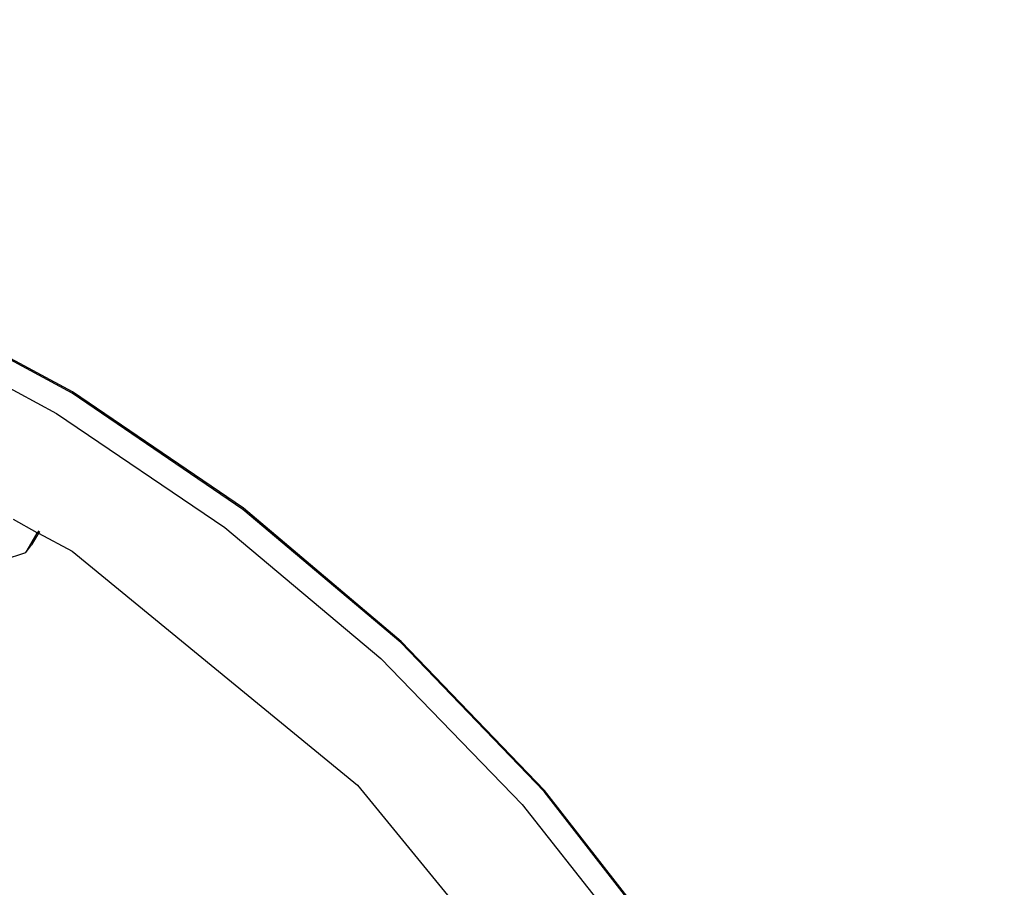
# Model space of a CAD drawing. Units: millimetres. Extents: x -500 to 3626, y 142 to 2218.
# Drawn here: x 2987 to 2999, y 1023 to 1034 of the extents above; entities that cross this region are included whole.
import ezdxf

# ---------------------------------------------------------------- set-up
doc = ezdxf.new("R2010")
doc.units = ezdxf.units.MM
doc.header["$MEASUREMENT"] = 0
doc.layers.add('VP-DIM', color=7, linetype='Continuous')
doc.layers.add('VP-EQ', color=7, linetype='Continuous', true_color=0x8a3492)
doc.styles.get("Standard").update_dxf_attribs({"font": 'arial.ttf'})
doc.dimstyles.get("Standard").update_dxf_attribs({"dimtxt": 14, "dimasz": 20, "dimexe": 20, "dimexo": 50, "dimgap": 20, "dimtad": 0, "dimdec": 0, "dimzin": 0, "dimdsep": 46, "dimtxsty": 'Standard', "dimcen": -0.09, "dimadec": 0, "dimazin": 0, "dimtfac": 1, "dimtdec": 4, "dimtofl": 0, "dimtmove": 0, "dimatfit": 3, "dimfxl": 70, "dimfxlon": 1, "dimtolj": 1, "dimtzin": 0, "dimarcsym": 0})

# ---------------------------------------------------------------- blocks, each defined once
blk = doc.blocks.new('242213-008_')
at = {"color": 0}
for p, q in [((2987.343, 1029.445), (2985.099, 1030.655)), ((2987.349, 1029.458), (2985.105, 1030.667)), ((2984.942, 1030.383), (2987.152, 1029.194)), ((2989.45, 1028.01), (2987.343, 1029.445)), ((2989.457, 1028.023), (2987.349, 1029.458)), ((2987.152, 1029.194), (2989.229, 1027.785)), ((2991.398, 1026.366), (2989.45, 1028.01)), ((2991.404, 1026.378), (2989.457, 1028.023)), ((2986.915, 1027.72), (2986.623, 1027.884)), ((2986.772, 1027.478), (2986.915, 1027.72)), ((2986.929, 1027.716), (2986.845, 1027.574)), ((2986.933, 1027.744), (2986.915, 1027.72)), ((2986.915, 1027.72), (2986.929, 1027.716)), ((2986.943, 1027.738), (2986.929, 1027.716)), ((2986.929, 1027.716), (2987.343, 1027.495)), ((2989.229, 1027.785), (2991.151, 1026.171)), ((2986.772, 1027.478), (2986.845, 1027.574)), ((2986.496, 1027.389), (2986.772, 1027.478)), ((2987.343, 1027.495), (2990.863, 1024.606)), ((2993.165, 1024.529), (2991.398, 1026.366)), ((2993.172, 1024.541), (2991.404, 1026.378)), ((2991.151, 1026.171), (2992.897, 1024.369)), ((2990.863, 1024.606), (2993.752, 1021.086)), ((2994.741, 1022.532), (2993.172, 1024.541)), ((2994.734, 1022.519), (2993.165, 1024.529)), ((2992.897, 1024.369), (2994.449, 1022.397))]:
    blk.add_line(p, q, dxfattribs=at)
blk = doc.blocks.new('*D197')
at = {"layer": 'Defpoints', "color": 0}
for p in [(706.467, 1963.779), (706.467, 1008.779), (3200.257, 1008.179)]:
    blk.add_point(p, dxfattribs=at)
at = {"layer": 'VP-DIM', "color": 0, "lineweight": -2}
for p, q in [((706.467, 1893.779), (706.467, 1983.779)), ((3200.257, 1893.779), (3200.257, 1983.779)), ((726.467, 1963.779), (1912.313, 1963.779)), ((3180.257, 1963.779), (1994.411, 1963.779))]:
    blk.add_line(p, q, dxfattribs=at)
at = {"layer": 'VP-DIM', "color": 0}
for points in [[(726.467, 1967.113), (726.467, 1960.446), (706.467, 1963.779)], [(3180.257, 1960.446), (3180.257, 1967.113), (3200.257, 1963.779)]]:
    blk.add_solid(points, dxfattribs=at)
at = {"layer": 'VP-DIM', "color": 0, "insert": (1953.362, 1963.779), "char_height": 14, "attachment_point": 5}
blk.add_mtext('\\A1;2495', dxfattribs=at)
blk = doc.blocks.new('*D198')
at = {"layer": 'Defpoints', "color": 0}
for p in [(2624.398, 1790.596), (3606.157, 1790.596), (1948.861, 141.872)]:
    blk.add_point(p, dxfattribs=at)
at = {"layer": 'VP-DIM', "color": 0, "lineweight": -2}
for p, q in [((3536.157, 1790.596), (3626.157, 1790.596)), ((3606.157, 1770.596), (3606.157, 1056.214)), ((3606.157, 161.872), (3606.157, 975.824)), ((3536.157, 141.872), (3626.157, 141.872))]:
    blk.add_line(p, q, dxfattribs=at)
at = {"layer": 'VP-DIM', "color": 0}
for points in [[(3609.49, 1770.596), (3602.823, 1770.596), (3606.157, 1790.596)], [(3602.823, 161.872), (3609.49, 161.872), (3606.157, 141.872)]]:
    blk.add_solid(points, dxfattribs=at)
at = {"layer": 'VP-DIM', "color": 0, "insert": (3606.157, 1016.019), "char_height": 14, "attachment_point": 5, "rotation": 90}
blk.add_mtext('\\A1;1650', dxfattribs=at)
blk = doc.blocks.new('*D201')
at = {"layer": 'Defpoints', "color": 0}
for p in [(2948.289, 1658.944), (2948.289, 359.267), (3428.189, 359.267)]:
    blk.add_point(p, dxfattribs=at)
at = {"layer": 'VP-DIM', "color": 0, "lineweight": -2}
for p, q in [((3358.189, 1658.944), (3448.189, 1658.944)), ((3428.189, 1638.944), (3428.189, 1049.378)), ((3428.189, 379.267), (3428.189, 968.834)), ((3358.189, 359.267), (3448.189, 359.267))]:
    blk.add_line(p, q, dxfattribs=at)
at = {"layer": 'VP-DIM', "color": 0}
for points in [[(3431.522, 1638.944), (3424.856, 1638.944), (3428.189, 1658.944)], [(3424.856, 379.267), (3431.522, 379.267), (3428.189, 359.267)]]:
    blk.add_solid(points, dxfattribs=at)
at = {"layer": 'VP-DIM', "color": 0, "insert": (3428.189, 1009.106), "char_height": 14, "attachment_point": 5, "rotation": 90}
blk.add_mtext('\\A1;1305', dxfattribs=at)

msp = doc.modelspace()

# ---------------------------------------------------------------- block references
at = {"layer": 'VP-EQ', "color": 0}
msp.add_blockref('242213-008_', (0, 0), dxfattribs=at)

# ---------------------------------------------------------------- dimensions: what is measured, and where the dimension line sits
at = {"layer": 'VP-DIM', "color": 0}
dim = msp.add_linear_dim(base=(706.467, 1963.779), p1=(3200.257, 1008.179), p2=(706.467, 1008.779), text='2495', dimstyle='Standard', dxfattribs=at)
dim.commit()
dim.dimension.update_dxf_attribs({"geometry": '*D197', "text_midpoint": (1953.362, 1963.779)})
dim = msp.add_linear_dim(base=(3606.157, 1790.596), p1=(1948.861, 141.872), p2=(2624.398, 1790.596), angle=90, text='1650', dimstyle='Standard', dxfattribs=at)
dim.commit()
dim.dimension.update_dxf_attribs({"geometry": '*D198', "text_midpoint": (3606.157, 1016.019), "dimtype": 160})
dim = msp.add_linear_dim(base=(3428.189, 359.267), p1=(2948.289, 1658.944), p2=(2948.289, 359.267), angle=90, text='1305', dimstyle='Standard', dxfattribs=at)
dim.commit()
dim.dimension.update_dxf_attribs({"geometry": '*D201', "text_midpoint": (3428.189, 1009.106)})

doc.saveas('drawing.dxf')
